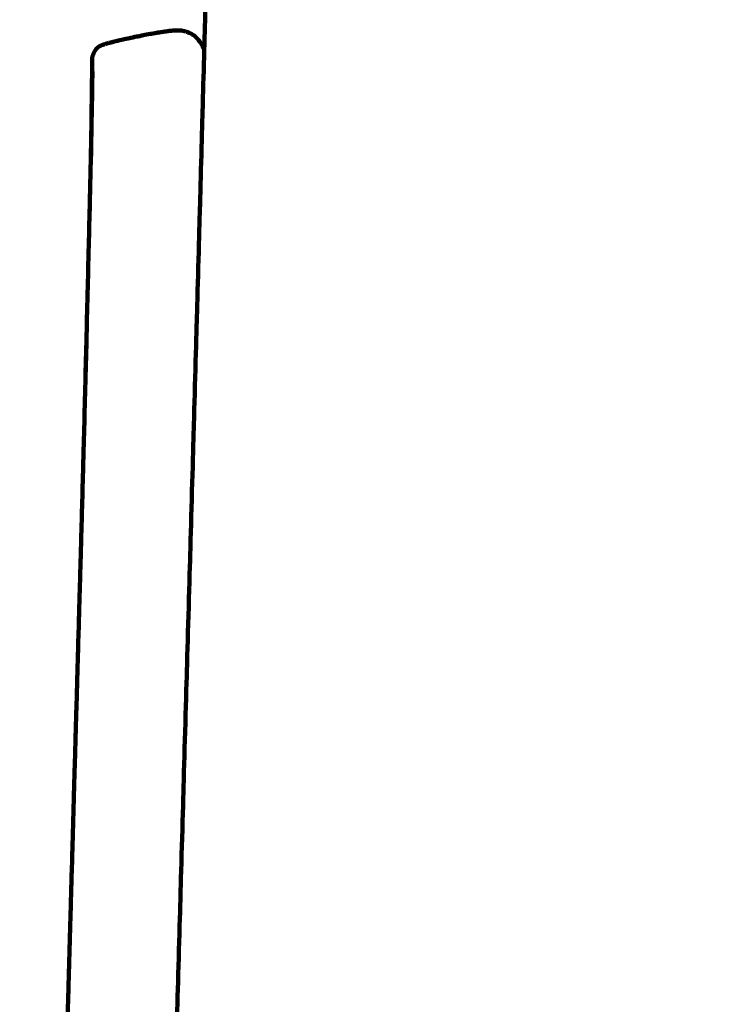
# Model space of a CAD drawing. Units: millimetres. Extents: x -6646 to 6629, y -5136 to 5137.
# Drawn here: x -4548 to -4537, y -345 to -331 of the extents above; entities that cross this region are included whole.
import ezdxf
from ezdxf.lldxf.tags import DXFTag

# ---------------------------------------------------------------- set-up
doc = ezdxf.new("R2010")
doc.units = ezdxf.units.MM
doc.header["$MEASUREMENT"] = 0
doc.layers.add('layer 1', color=7, linetype='Continuous')
tags = doc.linetypes.add('New Line1', pattern=[6, 3.9, -2.1]).pattern_tags.tags
tags[6:7] = [DXFTag(74, 4), DXFTag(75, 0), DXFTag(340, '0'), DXFTag(46, 1.0), DXFTag(50, 0.0), DXFTag(44, 0.0), DXFTag(45, 0.0)]
tags[4:5] = [DXFTag(74, 4), DXFTag(75, 0), DXFTag(340, '0'), DXFTag(46, 1.0), DXFTag(50, 0.0), DXFTag(44, 0.0), DXFTag(45, 0.0)]

# ---------------------------------------------------------------- blocks, each defined once
blk = doc.blocks.new('ИК 0408Т-14')
at = {"layer": 'layer 1', "color": 250, "linetype": 'New Line1', "lineweight": 100}
blk.add_open_spline([(-249.0548, 57.5984), (-249.0548, 223.9372), (-249.0548, 1092.8287), (-249.0548, 1259.1675), (-249.0548, 1259.1675), (-249.0548, 1792.1312), (28.9133, 2260.1343), (447.7803, 2526.1716), (447.7803, 2526.1716), (590.0251, 2616.5164), (1407.8213, 2945.995), (1689.5361, 3074.8755), (1689.5361, 3074.8755), (1830.9229, 3139.5579), (1984.1042, 3182.9128), (2144.9738, 3200.8157), (2144.9738, 3200.8157), (2537.7537, 3244.5276), (3238.9666, 3334.5453), (3599.5982, 3334.5453), (3599.5982, 3334.5453), (4139.0245, 3334.5453), (4589.7568, 3334.5453), (5129.1831, 3334.5453), (5129.1831, 3334.5453), (5957.6102, 3334.5453), (6629.1831, 2662.9725), (6629.1831, 1834.5454), (6629.1831, 1834.5454), (6629.1831, 329.5948), (6556.6108, -1171.1801), (6556.6108, -2670.5261), (6556.6108, -2670.5261), (6556.6108, -3297.0002), (6172.5581, -3833.7741), (5627.0482, -4058.252), (5627.0482, -4058.252), (5190.3424, -4237.957), (4528.0635, -4446.8596), (4054.6321, -4620.8115), (4054.6321, -4620.8115), (3893.4043, -4680.0514), (3719.184, -4712.3927), (3537.4041, -4712.3927), (3537.4041, -4712.3927), (3103.1348, -4712.3927), (2715.1834, -4712.3927), (2280.9141, -4712.3927), (2280.9141, -4712.3927), (2224.8385, -4712.3927), (681.5319, -4435.4921), (607.0028, -4412.9819), (607.0028, -4412.9819), (207.9774, -4292.4632), (-120.8443, -4010.1766), (-303.247, -3642.4014), (-303.247, -3642.4014), (-303.247, -3642.4014), (-1168.2945, -3642.4014), (-1168.2945, -3642.4014), (-1168.2945, -3642.4014), (-1370.4059, -4352.7211), (-2149.8251, -5135.7266), (-2920.5733, -5135.7266), (-2920.5733, -5135.7266), (-3056.5036, -5135.7266), (-3191.0431, -5135.7266), (-3326.9734, -5135.7266), (-3326.9734, -5135.7266), (-3429.5841, -5135.7266), (-3529.7874, -5125.4225), (-3626.6054, -5105.7929), (-3626.6054, -5105.7929), (-4309.9086, -4967.2549), (-4368.5247, -4861.7094), (-5276.7397, -4711.6997), (-5276.7397, -4711.6997), (-5882.2507, -4611.6868), (-6370.5298, -4147.0376), (-6498.0585, -3543.4245), (-6498.0585, -3543.4245), (-6554.6915, -3275.3717), (-6645.6145, -2388.2235), (-6645.6145, -2138.8198), (-6645.6145, -2138.8198), (-6645.6145, -1967.9997), (-6645.6145, -1799.9466), (-6645.6145, -1629.1265), (-6645.6145, -1629.1265), (-6645.6145, -335.0951), (-6549.8224, 1955.9898), (-6394.0683, 3221.475), (-6394.0683, 3221.475), (-6326.6674, 3769.0979), (-5964.0689, 4225.3066), (-5470.3824, 4426.2104), (-5470.3824, 4426.2104), (-5344.5654, 4500.9612), (-5206.9012, 4557.8611), (-5060.8723, 4593.3822), (-5060.8723, 4593.3822), (-4785.7344, 4925.3455), (-4370.2983, 5136.8186), (-3905.4492, 5136.8186), (-3905.4492, 5136.8186), (-3871.8358, 5136.8186), (-3838.5118, 5135.5982), (-3805.4492, 5133.4213), (-3805.4492, 5133.4213), (-3772.3866, 5135.5982), (-3739.0626, 5136.8186), (-3705.4492, 5136.8186), (-3705.4492, 5136.8186), (-2877.0221, 5136.8186), (-2205.4492, 4465.2458), (-2205.4492, 3636.8187), (-2205.4492, 3636.8187), (-2205.4492, 3589.2202), (-2207.7204, 3542.156), (-2212.0576, 3495.6926), (-2212.0576, 3495.6926), (-2080.8163, 3272.8137), (-2005.4477, 3013.0943), (-2005.4477, 2735.7334), (-2005.4477, 2735.7334), (-2005.4477, 2669.0109), (-2005.4477, 781.877), (-2005.4477, 715.1545), (-2005.4477, 715.1545), (-1711.2462, 576.2107), (-1469.4981, 344.4273), (-1318.0143, 57.5984), (-1318.0143, 57.5984), (-1318.0143, 57.5984), (-249.0548, 57.5984), (-249.0548, 57.5984)], degree=3, knots=[0, 0, 0, 0, 0.0285714, 0.0285714, 0.0285714, 0.0285714, 0.0571429, 0.0571429, 0.0571429, 0.0571429, 0.0857143, 0.0857143, 0.0857143, 0.0857143, 0.1142857, 0.1142857, 0.1142857, 0.1142857, 0.1428571, 0.1428571, 0.1428571, 0.1428572, 0.1714286, 0.1714286, 0.1714286, 0.1714286, 0.2, 0.2, 0.2, 0.2, 0.2285714, 0.2285714, 0.2285714, 0.2285714, 0.2571429, 0.2571429, 0.2571429, 0.2571429, 0.2857143, 0.2857143, 0.2857143, 0.2857143, 0.3142857, 0.3142857, 0.3142857, 0.3142857, 0.3428571, 0.3428571, 0.3428571, 0.3428572, 0.3714286, 0.3714286, 0.3714286, 0.3714286, 0.4, 0.4, 0.4, 0.4, 0.4285714, 0.4285714, 0.4285714, 0.4285714, 0.4571429, 0.4571429, 0.4571429, 0.4571429, 0.4857143, 0.4857143, 0.4857143, 0.4857143, 0.5142857, 0.5142857, 0.5142857, 0.5142857, 0.5428571, 0.5428571, 0.5428571, 0.5428572, 0.5714286, 0.5714286, 0.5714286, 0.5714286, 0.6, 0.6, 0.6, 0.6, 0.6285714, 0.6285714, 0.6285714, 0.6285714, 0.6571429, 0.6571429, 0.6571429, 0.6571429, 0.6857143, 0.6857143, 0.6857143, 0.6857143, 0.7142857, 0.7142857, 0.7142857, 0.7142857, 0.7428571, 0.7428571, 0.7428571, 0.7428572, 0.7714286, 0.7714286, 0.7714286, 0.7714286, 0.8, 0.8, 0.8, 0.8, 0.8285714, 0.8285714, 0.8285714, 0.8285714, 0.8571429, 0.8571429, 0.8571429, 0.8571429, 0.8857143, 0.8857143, 0.8857143, 0.8857143, 0.9142857, 0.9142857, 0.9142857, 0.9142857, 0.9428571, 0.9428571, 0.9428571, 0.9428572, 1, 1, 1, 1], dxfattribs=at)
at = {"layer": 'layer 1', "color": 250, "lineweight": 100}
for points, knots in [([(-4546.4454, -405.0253), (-4546.4462, -404.8745), (-4546.4475, -404.6483), (-4546.448, -404.5729), (-4546.448, -404.5729), (-4546.4467, -404.3241), (-4546.4448, -403.951), (-4546.4442, -403.8266), (-4546.4442, -403.8266), (-4546.4408, -403.4851), (-4546.4358, -402.9728), (-4546.4342, -402.8021), (-4546.4342, -402.8021), (-4546.4288, -402.373), (-4546.4208, -401.7294), (-4546.4182, -401.5149), (-4546.4182, -401.5149), (-4546.4109, -401.0035), (-4546.3999, -400.2364), (-4546.3963, -399.9807), (-4546.3963, -399.9807), (-4546.387, -399.3922), (-4546.3732, -398.5094), (-4546.3686, -398.2152), (-4546.3686, -398.2152), (-4546.3576, -397.5547), (-4546.341, -396.5641), (-4546.3355, -396.2339), (-4546.3355, -396.2339), (-4546.3226, -395.5067), (-4546.3033, -394.416), (-4546.2969, -394.0524), (-4546.2969, -394.0524), (-4546.2823, -393.2637), (-4546.2603, -392.0807), (-4546.253, -391.6864), (-4546.253, -391.6864), (-4546.2361, -390.8058), (-4546.2107, -389.485), (-4546.2022, -389.0447), (-4546.2022, -389.0447), (-4546.1823, -388.0417), (-4546.1525, -386.5374), (-4546.1425, -386.0359), (-4546.1425, -386.0359), (-4546.1211, -384.9777), (-4546.0889, -383.3904), (-4546.0782, -382.8613), (-4546.0782, -382.8613), (-4546.0565, -381.815), (-4546.0241, -380.2454), (-4546.0132, -379.7222), (-4546.0132, -379.7222), (-4545.9915, -378.6903), (-4545.9588, -377.1425), (-4545.9479, -376.6265), (-4545.9479, -376.6265), (-4545.9261, -375.6117), (-4545.8934, -374.0894), (-4545.8825, -373.582), (-4545.8825, -373.582), (-4545.8607, -372.5869), (-4545.8281, -371.0943), (-4545.8172, -370.5967), (-4545.8172, -370.5967), (-4545.7955, -369.624), (-4545.763, -368.1649), (-4545.7521, -367.6785), (-4545.7521, -367.6785), (-4545.7306, -366.7308), (-4545.6984, -365.3092), (-4545.6877, -364.8353), (-4545.6877, -364.8353), (-4545.6664, -363.9152), (-4545.6346, -362.5351), (-4545.624, -362.075), (-4545.624, -362.075), (-4545.6031, -361.1852), (-4545.5717, -359.8505), (-4545.5613, -359.4055), (-4545.5613, -359.4055), (-4545.5408, -358.5486), (-4545.5101, -357.2633), (-4545.4998, -356.8348), (-4545.4998, -356.8348), (-4545.4798, -356.0134), (-4545.4498, -354.7814), (-4545.4398, -354.3707), (-4545.4398, -354.3707), (-4545.4204, -353.5875), (-4545.3912, -352.4127), (-4545.3815, -352.0211), (-4545.3815, -352.0211), (-4545.364, -351.3306), (-4545.3378, -350.2948), (-4545.329, -349.9495), (-4545.329, -349.9495), (-4545.3148, -349.4061), (-4545.2936, -348.591), (-4545.2865, -348.3193), (-4545.2865, -348.3193), (-4545.2733, -347.833), (-4545.2536, -347.1037), (-4545.2471, -346.8605), (-4545.2471, -346.8605), (-4545.2327, -346.3415), (-4545.2112, -345.563), (-4545.204, -345.3035), (-4545.204, -345.3035), (-4545.1888, -344.7595), (-4545.1659, -343.9436), (-4545.1582, -343.6716), (-4545.1582, -343.6716), (-4545.1423, -343.1105), (-4545.1185, -342.2688), (-4545.1105, -341.9883), (-4545.1105, -341.9883), (-4545.0943, -341.4178), (-4545.0699, -340.5621), (-4545.0617, -340.2769), (-4545.0617, -340.2769), (-4545.0454, -339.7049), (-4545.0209, -338.8469), (-4545.0128, -338.5609), (-4545.0128, -338.5609), (-4544.9967, -337.9952), (-4544.9725, -337.1466), (-4544.9645, -336.8637), (-4544.9645, -336.8637), (-4544.9489, -336.3121), (-4544.9256, -335.4846), (-4544.9178, -335.2088), (-4544.9178, -335.2088), (-4544.903, -334.679), (-4544.8808, -333.8844), (-4544.8734, -333.6195), (-4544.8734, -333.6195), (-4544.8598, -333.1194), (-4544.8392, -332.3693), (-4544.8324, -332.1193), (-4544.8324, -332.1193), (-4544.8201, -331.6567), (-4544.8016, -330.9629), (-4544.7955, -330.7316), (-4544.7955, -330.7316), (-4544.7848, -330.3143), (-4544.7689, -329.6884), (-4544.7636, -329.4798), (-4544.7636, -329.4798), (-4544.7544, -329.1048), (-4544.7407, -328.5424), (-4544.7361, -328.3549), (-4544.7361, -328.3549), (-4544.7282, -328.0193), (-4544.7164, -327.5158), (-4544.7125, -327.348)], [0, 0, 0, 0, 0.025, 0.025, 0.025, 0.025, 0.05, 0.05, 0.05, 0.05, 0.075, 0.075, 0.075, 0.075, 0.1, 0.1, 0.1, 0.1, 0.125, 0.125, 0.125, 0.125, 0.15, 0.15, 0.15, 0.15, 0.175, 0.175, 0.175, 0.175, 0.2, 0.2, 0.2, 0.2, 0.225, 0.225, 0.225, 0.225, 0.25, 0.25, 0.25, 0.25, 0.275, 0.275, 0.275, 0.275, 0.3, 0.3, 0.3, 0.3, 0.325, 0.325, 0.325, 0.325, 0.35, 0.35, 0.35, 0.35, 0.375, 0.375, 0.375, 0.375, 0.4, 0.4, 0.4, 0.4, 0.425, 0.425, 0.425, 0.425, 0.45, 0.45, 0.45, 0.45, 0.475, 0.475, 0.475, 0.475, 0.5, 0.5, 0.5, 0.5, 0.525, 0.525, 0.525, 0.525, 0.55, 0.55, 0.55, 0.55, 0.575, 0.575, 0.575, 0.575, 0.6, 0.6, 0.6, 0.6, 0.625, 0.625, 0.625, 0.625, 0.65, 0.65, 0.65, 0.65, 0.675, 0.675, 0.675, 0.675, 0.7, 0.7, 0.7, 0.7, 0.725, 0.725, 0.725, 0.725, 0.75, 0.75, 0.75, 0.75, 0.775, 0.775, 0.775, 0.775, 0.8, 0.8, 0.8, 0.8, 0.825, 0.825, 0.825, 0.825, 0.85, 0.85, 0.85, 0.85, 0.875, 0.875, 0.875, 0.875, 0.9, 0.9, 0.9, 0.9, 0.925, 0.925, 0.925, 0.925, 0.95, 0.95, 0.95, 0.95, 1, 1, 1, 1]), ([(-4544.9004, -331.1811), (-4544.9053, -331.1754), (-4544.9127, -331.1668), (-4544.9151, -331.164), (-4544.9151, -331.164), (-4544.92, -331.159), (-4544.9273, -331.1516), (-4544.9298, -331.1492), (-4544.9298, -331.1492), (-4544.9348, -331.1447), (-4544.9424, -331.1381), (-4544.9449, -331.1359), (-4544.9449, -331.1359), (-4544.9502, -331.1317), (-4544.9581, -331.1254), (-4544.9608, -331.1233), (-4544.9608, -331.1233), (-4544.9664, -331.1193), (-4544.9748, -331.1134), (-4544.9776, -331.1115), (-4544.9776, -331.1115), (-4544.9836, -331.1078), (-4544.9926, -331.1023), (-4544.9956, -331.1005), (-4544.9956, -331.1005), (-4545.002, -331.0971), (-4545.0115, -331.0921), (-4545.0147, -331.0904), (-4545.0147, -331.0904), (-4545.0213, -331.0875), (-4545.0313, -331.083), (-4545.0346, -331.0815), (-4545.0346, -331.0815), (-4545.0415, -331.0789), (-4545.0519, -331.0749), (-4545.0554, -331.0736), (-4545.0554, -331.0736), (-4545.0625, -331.0713), (-4545.0732, -331.0678), (-4545.0767, -331.0666), (-4545.0767, -331.0666), (-4545.084, -331.0645), (-4545.0949, -331.0614), (-4545.0985, -331.0604), (-4545.0985, -331.0604), (-4545.1059, -331.0586), (-4545.1169, -331.0558), (-4545.1206, -331.0549), (-4545.1206, -331.0549), (-4545.1286, -331.0534), (-4545.1406, -331.0512), (-4545.1446, -331.0504), (-4545.1446, -331.0504), (-4545.1538, -331.0494), (-4545.1677, -331.0479), (-4545.1723, -331.0474), (-4545.1723, -331.0474), (-4545.1833, -331.0471), (-4545.1998, -331.0465), (-4545.2053, -331.0463), (-4545.2053, -331.0463), (-4545.2187, -331.0467), (-4545.2388, -331.0472), (-4545.2455, -331.0474), (-4545.2455, -331.0474), (-4545.2618, -331.0487), (-4545.2862, -331.0505), (-4545.2944, -331.0512), (-4545.2944, -331.0512), (-4545.3141, -331.0534), (-4545.3438, -331.0568), (-4545.3537, -331.0579), (-4545.3537, -331.0579), (-4545.3775, -331.0613), (-4545.4133, -331.0664), (-4545.4252, -331.0681), (-4545.4252, -331.0681), (-4545.4537, -331.0727), (-4545.4964, -331.0797), (-4545.5106, -331.0821), (-4545.5106, -331.0821), (-4545.5424, -331.0877), (-4545.59, -331.0961), (-4545.6059, -331.099), (-4545.6059, -331.099), (-4545.6396, -331.1053), (-4545.6901, -331.1148), (-4545.707, -331.118), (-4545.707, -331.118), (-4545.7413, -331.1247), (-4545.7929, -331.1349), (-4545.81, -331.1382)], [0, 0, 0, 0, 0.0416667, 0.0416667, 0.0416667, 0.0416667, 0.0833333, 0.0833333, 0.0833333, 0.0833333, 0.125, 0.125, 0.125, 0.125, 0.1666667, 0.1666667, 0.1666667, 0.1666667, 0.2083333, 0.2083333, 0.2083333, 0.2083333, 0.25, 0.25, 0.25, 0.25, 0.2916667, 0.2916667, 0.2916667, 0.2916667, 0.3333333, 0.3333333, 0.3333333, 0.3333333, 0.375, 0.375, 0.375, 0.375, 0.4166667, 0.4166667, 0.4166667, 0.4166667, 0.4583333, 0.4583333, 0.4583333, 0.4583333, 0.5, 0.5, 0.5, 0.5, 0.5416667, 0.5416667, 0.5416667, 0.5416667, 0.5833333, 0.5833333, 0.5833333, 0.5833333, 0.625, 0.625, 0.625, 0.625, 0.6666667, 0.6666667, 0.6666667, 0.6666667, 0.7083333, 0.7083333, 0.7083333, 0.7083333, 0.75, 0.75, 0.75, 0.75, 0.7916667, 0.7916667, 0.7916667, 0.7916667, 0.8333333, 0.8333333, 0.8333333, 0.8333333, 0.875, 0.875, 0.875, 0.875, 0.9166667, 0.9166667, 0.9166667, 0.9166667, 1, 1, 1, 1]), ([(-4545.81, -331.1382), (-4545.8437, -331.1451), (-4545.8941, -331.1554), (-4545.9109, -331.1589), (-4545.9109, -331.1589), (-4545.9429, -331.1657), (-4545.9908, -331.176), (-4546.0068, -331.1795), (-4546.0068, -331.1795), (-4546.0361, -331.1861), (-4546.08, -331.1961), (-4546.0946, -331.1995), (-4546.0946, -331.1995), (-4546.1202, -331.2058), (-4546.1586, -331.2153), (-4546.1714, -331.2184), (-4546.1714, -331.2184), (-4546.1923, -331.2242), (-4546.2237, -331.2329), (-4546.2342, -331.2358), (-4546.2342, -331.2358), (-4546.251, -331.2412), (-4546.2762, -331.2493), (-4546.2846, -331.252), (-4546.2846, -331.252), (-4546.2978, -331.257), (-4546.3177, -331.2646), (-4546.3243, -331.2671), (-4546.3243, -331.2671), (-4546.325, -331.2671), (-4546.326, -331.2671), (-4546.3264, -331.2671), (-4546.3264, -331.2671), (-4546.3364, -331.2718), (-4546.3515, -331.279), (-4546.3565, -331.2814), (-4546.3565, -331.2814), (-4546.3641, -331.286), (-4546.3755, -331.2929), (-4546.3793, -331.2953), (-4546.3793, -331.2953), (-4546.3849, -331.2998), (-4546.3934, -331.3067), (-4546.3962, -331.309), (-4546.3962, -331.309), (-4546.4003, -331.3137), (-4546.4063, -331.3207), (-4546.4083, -331.3231), (-4546.4083, -331.3231), (-4546.4118, -331.3278), (-4546.417, -331.3348), (-4546.4187, -331.3372), (-4546.4187, -331.3372), (-4546.4219, -331.3421), (-4546.4266, -331.3495), (-4546.4282, -331.3519), (-4546.4282, -331.3519), (-4546.431, -331.3569), (-4546.4353, -331.3644), (-4546.4367, -331.3669), (-4546.4367, -331.3669), (-4546.4392, -331.3719), (-4546.4429, -331.3793), (-4546.4441, -331.3818), (-4546.4441, -331.3818), (-4546.4463, -331.3866), (-4546.4494, -331.3939), (-4546.4505, -331.3963), (-4546.4505, -331.3963), (-4546.4522, -331.4008), (-4546.4548, -331.4077), (-4546.4557, -331.4099), (-4546.4557, -331.4099), (-4546.4571, -331.4142), (-4546.4591, -331.4205), (-4546.4598, -331.4226), (-4546.4598, -331.4226), (-4546.4608, -331.4264), (-4546.4623, -331.4321), (-4546.4628, -331.434)], [0, 0, 0, 0, 0.047619, 0.047619, 0.047619, 0.0476191, 0.0952381, 0.0952381, 0.0952381, 0.0952381, 0.1428571, 0.1428571, 0.1428571, 0.1428572, 0.1904762, 0.1904762, 0.1904762, 0.1904762, 0.2380952, 0.2380952, 0.2380952, 0.2380952, 0.2857143, 0.2857143, 0.2857143, 0.2857143, 0.3333333, 0.3333333, 0.3333333, 0.3333333, 0.3809524, 0.3809524, 0.3809524, 0.3809524, 0.4285714, 0.4285714, 0.4285714, 0.4285714, 0.4761905, 0.4761905, 0.4761905, 0.4761905, 0.5238095, 0.5238095, 0.5238095, 0.5238095, 0.5714286, 0.5714286, 0.5714286, 0.5714286, 0.6190476, 0.6190476, 0.6190476, 0.6190476, 0.6666667, 0.6666667, 0.6666667, 0.6666667, 0.7142857, 0.7142857, 0.7142857, 0.7142857, 0.7619048, 0.7619048, 0.7619048, 0.7619048, 0.8095238, 0.8095238, 0.8095238, 0.8095238, 0.8571429, 0.8571429, 0.8571429, 0.8571429, 0.9047619, 0.9047619, 0.9047619, 0.9047619, 1, 1, 1, 1]), ([(-4544.8866, -331.2), (-4544.884, -331.2045), (-4544.88, -331.2113), (-4544.8787, -331.2136), (-4544.8787, -331.2136), (-4544.8859, -331.2028), (-4544.8968, -331.1865), (-4544.9004, -331.1811), (-4544.9004, -331.1811), (-4544.8958, -331.1874), (-4544.8889, -331.1968), (-4544.8866, -331.2)], [0, 0, 0, 0, 0.25, 0.25, 0.25, 0.25, 0.5, 0.5, 0.5, 0.5, 1, 1, 1, 1]), ([(-4544.8866, -331.2), (-4544.8778, -331.2122), (-4544.8647, -331.2306), (-4544.8604, -331.2367), (-4544.8604, -331.2367), (-4544.855, -331.2446), (-4544.8469, -331.2566), (-4544.8442, -331.2606)], [0, 0, 0, 0, 0.3333333, 0.3333333, 0.3333333, 0.3333333, 1, 1, 1, 1]), ([(-4544.8172, -331.3163), (-4544.8184, -331.3139), (-4544.8202, -331.3103), (-4544.8208, -331.3091), (-4544.8208, -331.3091), (-4544.8286, -331.2929), (-4544.8403, -331.2686), (-4544.8442, -331.2606), (-4544.8442, -331.2606), (-4544.8398, -331.2686), (-4544.8331, -331.2807), (-4544.8309, -331.2848), (-4544.8309, -331.2848), (-4544.8273, -331.2928), (-4544.8219, -331.3048), (-4544.8201, -331.3088)], [0, 0, 0, 0, 0.2, 0.2, 0.2, 0.2, 0.4, 0.4, 0.4, 0.4, 0.6, 0.6, 0.6, 0.6, 1, 1, 1, 1]), ([(-4546.4594, -331.424), (-4546.4583, -331.4205), (-4546.4565, -331.4153), (-4546.4559, -331.4136), (-4546.4559, -331.4136), (-4546.4545, -331.4097), (-4546.4524, -331.4039), (-4546.4517, -331.402), (-4546.4517, -331.402), (-4546.4501, -331.3981), (-4546.4477, -331.3922), (-4546.4469, -331.3902), (-4546.4469, -331.3902), (-4546.4466, -331.3891), (-4546.4462, -331.3875), (-4546.446, -331.387), (-4546.446, -331.387), (-4546.446, -331.3869), (-4546.4459, -331.3867), (-4546.4459, -331.3867)], [0, 0, 0, 0, 0.1666667, 0.1666667, 0.1666667, 0.1666667, 0.3333333, 0.3333333, 0.3333333, 0.3333333, 0.5, 0.5, 0.5, 0.5, 0.6666667, 0.6666667, 0.6666667, 0.6666667, 1, 1, 1, 1]), ([(-4546.4193, -331.3368), (-4546.4174, -331.3341), (-4546.4146, -331.33), (-4546.4136, -331.3286), (-4546.4136, -331.3286), (-4546.4131, -331.3276), (-4546.4122, -331.3262), (-4546.4119, -331.3257), (-4546.4119, -331.3257), (-4546.4085, -331.3222), (-4546.4035, -331.317), (-4546.4018, -331.3153), (-4546.4018, -331.3153), (-4546.4017, -331.3152), (-4546.4016, -331.315), (-4546.4016, -331.315)], [0, 0, 0, 0, 0.2, 0.2, 0.2, 0.2, 0.4, 0.4, 0.4, 0.4, 0.6, 0.6, 0.6, 0.6, 1, 1, 1, 1]), ([(-4546.4657, -331.4621), (-4546.4658, -331.4772), (-4546.4659, -331.4999), (-4546.466, -331.5075), (-4546.466, -331.5075), (-4546.466, -331.5076), (-4546.466, -331.5076), (-4546.466, -331.5077)], [0, 0, 0, 0, 0.3333333, 0.3333333, 0.3333333, 0.3333333, 1, 1, 1, 1]), ([(-4546.4626, -331.654), (-4546.4628, -331.6579), (-4546.4631, -331.6636), (-4546.4632, -331.6655), (-4546.4632, -331.6655), (-4546.4633, -331.6659), (-4546.4633, -331.6665), (-4546.4633, -331.6667)], [0, 0, 0, 0, 0.3333333, 0.3333333, 0.3333333, 0.3333333, 1, 1, 1, 1]), ([(-4546.4745, -332.356), (-4546.4731, -332.2663), (-4546.4709, -332.1317), (-4546.4702, -332.0868), (-4546.4702, -332.0868), (-4546.4687, -332.0027), (-4546.4666, -331.8765), (-4546.4658, -331.8344)], [0, 0, 0, 0, 0.3333333, 0.3333333, 0.3333333, 0.3333333, 1, 1, 1, 1]), ([(-4546.4699, -331.7856), (-4546.47, -331.7878), (-4546.4702, -331.7911), (-4546.4702, -331.7922), (-4546.4702, -331.7922), (-4546.4705, -331.8069), (-4546.471, -331.8289), (-4546.4712, -331.8362), (-4546.4712, -331.8362), (-4546.4715, -331.862), (-4546.4719, -331.9007), (-4546.472, -331.9137), (-4546.472, -331.9137), (-4546.4724, -331.9572), (-4546.473, -332.0226), (-4546.4732, -332.0443)], [0, 0, 0, 0, 0.2, 0.2, 0.2, 0.2, 0.4, 0.4, 0.4, 0.4, 0.6, 0.6, 0.6, 0.6, 1, 1, 1, 1]), ([(-4546.467, -331.7261), (-4546.4672, -331.7333), (-4546.4675, -331.7442), (-4546.4676, -331.7478), (-4546.4676, -331.7478), (-4546.4679, -331.7506), (-4546.4682, -331.7548), (-4546.4684, -331.7562), (-4546.4684, -331.7562), (-4546.4688, -331.766), (-4546.4693, -331.7808), (-4546.4695, -331.7858)], [0, 0, 0, 0, 0.25, 0.25, 0.25, 0.25, 0.5, 0.5, 0.5, 0.5, 1, 1, 1, 1]), ([(-4546.4732, -332.0443), (-4546.4738, -332.1117), (-4546.4746, -332.2128), (-4546.4749, -332.2464), (-4546.4749, -332.2464), (-4546.4761, -332.3448), (-4546.478, -332.4924), (-4546.4787, -332.5416), (-4546.4787, -332.5416), (-4546.4798, -332.619), (-4546.4814, -332.7351), (-4546.4819, -332.7738)], [0, 0, 0, 0, 0.25, 0.25, 0.25, 0.25, 0.5, 0.5, 0.5, 0.5, 1, 1, 1, 1]), ([(-4546.4752, -332.3854), (-4546.4781, -332.5261), (-4546.4825, -332.7371), (-4546.484, -332.8075), (-4546.484, -332.8075), (-4546.4872, -332.9602), (-4546.4919, -333.1893), (-4546.4935, -333.2656)], [0, 0, 0, 0, 0.3333333, 0.3333333, 0.3333333, 0.3333333, 1, 1, 1, 1]), ([(-4546.4816, -332.7738), (-4546.4819, -332.783), (-4546.4822, -332.7967), (-4546.4823, -332.8013), (-4546.4823, -332.8013), (-4546.486, -332.9561), (-4546.4916, -333.1882), (-4546.4935, -333.2656), (-4546.4935, -333.2656), (-4546.4977, -333.4645), (-4546.504, -333.7629), (-4546.5061, -333.8623)], [0, 0, 0, 0, 0.25, 0.25, 0.25, 0.25, 0.5, 0.5, 0.5, 0.5, 1, 1, 1, 1]), ([(-4546.4935, -333.2656), (-4546.4979, -333.4492), (-4546.5046, -333.7245), (-4546.5068, -333.8163), (-4546.5068, -333.8163), (-4546.5116, -334.0138), (-4546.5188, -334.3102), (-4546.5212, -334.409), (-4546.5212, -334.409), (-4546.5263, -334.6151), (-4546.5339, -334.9242), (-4546.5365, -335.0272), (-4546.5365, -335.0272), (-4546.5417, -335.2365), (-4546.5496, -335.5505), (-4546.5522, -335.6551), (-4546.5522, -335.6551), (-4546.5572, -335.8507), (-4546.5647, -336.144), (-4546.5672, -336.2418)], [0, 0, 0, 0, 0.1666667, 0.1666667, 0.1666667, 0.1666667, 0.3333333, 0.3333333, 0.3333333, 0.3333333, 0.5, 0.5, 0.5, 0.5, 0.6666667, 0.6666667, 0.6666667, 0.6666667, 1, 1, 1, 1]), ([(-4546.55, -335.6205), (-4546.5554, -335.8276), (-4546.5635, -336.1383), (-4546.5662, -336.2418), (-4546.5662, -336.2418), (-4546.5715, -336.4417), (-4546.5794, -336.7415), (-4546.582, -336.8415), (-4546.582, -336.8415), (-4546.587, -337.0288), (-4546.5945, -337.3097), (-4546.597, -337.4034), (-4546.597, -337.4034), (-4546.6018, -337.5797), (-4546.609, -337.8441), (-4546.6114, -337.9323), (-4546.6114, -337.9323), (-4546.616, -338.0991), (-4546.6228, -338.3493), (-4546.6251, -338.4327), (-4546.6251, -338.4327), (-4546.6295, -338.5916), (-4546.6362, -338.83), (-4546.6384, -338.9095), (-4546.6384, -338.9095), (-4546.6427, -339.062), (-4546.6491, -339.2909), (-4546.6512, -339.3671), (-4546.6512, -339.3671), (-4546.6554, -339.5149), (-4546.6617, -339.7365), (-4546.6638, -339.8104), (-4546.6638, -339.8104), (-4546.6679, -339.9549), (-4546.674, -340.1717), (-4546.6761, -340.244), (-4546.6761, -340.244), (-4546.6802, -340.3868), (-4546.6863, -340.6011), (-4546.6883, -340.6725), (-4546.6883, -340.6725), (-4546.6924, -340.8152), (-4546.6985, -341.0292), (-4546.7005, -341.1006), (-4546.7005, -341.1006), (-4546.7046, -341.243), (-4546.7107, -341.4567), (-4546.7127, -341.5279), (-4546.7127, -341.5279), (-4546.7168, -341.67), (-4546.7228, -341.8831), (-4546.7248, -341.9541), (-4546.7248, -341.9541), (-4546.7289, -342.0956), (-4546.7349, -342.308), (-4546.7369, -342.3788), (-4546.7369, -342.3788), (-4546.7409, -342.5197), (-4546.7469, -342.7311), (-4546.7489, -342.8015), (-4546.7489, -342.8015), (-4546.7529, -342.9417), (-4546.7589, -343.152), (-4546.7609, -343.222), (-4546.7609, -343.222), (-4546.7648, -343.3613), (-4546.7707, -343.5703), (-4546.7727, -343.6399), (-4546.7727, -343.6399), (-4546.7766, -343.7782), (-4546.7825, -343.9856), (-4546.7844, -344.0547), (-4546.7844, -344.0547), (-4546.7883, -344.1919), (-4546.7941, -344.3976), (-4546.7961, -344.4662), (-4546.7961, -344.4662), (-4546.7999, -344.6021), (-4546.8056, -344.8059), (-4546.8075, -344.8739), (-4546.8075, -344.8739), (-4546.8113, -345.0084), (-4546.817, -345.2101), (-4546.8188, -345.2774), (-4546.8188, -345.2774), (-4546.8226, -345.4104), (-4546.8281, -345.6099), (-4546.83, -345.6764), (-4546.83, -345.6764), (-4546.8337, -345.8078), (-4546.8391, -346.0048), (-4546.841, -346.0705), (-4546.841, -346.0705), (-4546.8446, -346.2001), (-4546.85, -346.3945), (-4546.8518, -346.4593), (-4546.8518, -346.4593), (-4546.8553, -346.587), (-4546.8606, -346.7785), (-4546.8623, -346.8424), (-4546.8623, -346.8424), (-4546.8658, -346.9681), (-4546.871, -347.1566), (-4546.8727, -347.2194), (-4546.8727, -347.2194), (-4546.8761, -347.343), (-4546.8811, -347.5283), (-4546.8828, -347.5901), (-4546.8828, -347.5901), (-4546.8861, -347.7129), (-4546.8911, -347.8971), (-4546.8928, -347.9585), (-4546.8928, -347.9585), (-4546.8961, -348.082), (-4546.9011, -348.2672), (-4546.9028, -348.329), (-4546.9028, -348.329), (-4546.9061, -348.4546), (-4546.9112, -348.6429), (-4546.9128, -348.7057), (-4546.9128, -348.7057), (-4546.9163, -348.8348), (-4546.9214, -349.0285), (-4546.9231, -349.093), (-4546.9231, -349.093), (-4546.9266, -349.227), (-4546.9319, -349.428), (-4546.9336, -349.495), (-4546.9336, -349.495), (-4546.9373, -349.6354), (-4546.9428, -349.8459), (-4546.9446, -349.916), (-4546.9446, -349.916), (-4546.9484, -350.0641), (-4546.9541, -350.2862), (-4546.956, -350.3602), (-4546.956, -350.3602), (-4546.9601, -350.5175), (-4546.9661, -350.7533), (-4546.9681, -350.8319), (-4546.9681, -350.8319), (-4546.9723, -350.9974), (-4546.9786, -351.2457), (-4546.9807, -351.3285), (-4546.9807, -351.3285), (-4546.9851, -351.5015), (-4546.9917, -351.761), (-4546.9938, -351.8475), (-4546.9938, -351.8475), (-4546.9983, -352.0271), (-4547.0051, -352.2965), (-4547.0074, -352.3863), (-4547.0074, -352.3863), (-4547.012, -352.5717), (-4547.0189, -352.8497), (-4547.0213, -352.9424), (-4547.0213, -352.9424), (-4547.026, -353.1327), (-4547.0331, -353.4182), (-4547.0354, -353.5133), (-4547.0354, -353.5133), (-4547.0403, -353.7077), (-4547.0475, -353.9993), (-4547.0499, -354.0964), (-4547.0499, -354.0964), (-4547.0547, -354.294), (-4547.062, -354.5904), (-4547.0645, -354.6893), (-4547.0645, -354.6893), (-4547.0694, -354.8892), (-4547.0767, -355.1892), (-4547.0792, -355.2892), (-4547.0792, -355.2892), (-4547.0841, -355.4915), (-4547.0915, -355.795), (-4547.094, -355.8962), (-4547.094, -355.8962), (-4547.099, -356.1008), (-4547.1064, -356.4077), (-4547.1089, -356.51), (-4547.1089, -356.51), (-4547.1139, -356.7169), (-4547.1214, -357.0272), (-4547.1239, -357.1306), (-4547.1239, -357.1306), (-4547.1289, -357.3397), (-4547.1365, -357.6533), (-4547.139, -357.7578), (-4547.139, -357.7578), (-4547.1441, -357.969), (-4547.1517, -358.2858), (-4547.1542, -358.3915), (-4547.1542, -358.3915), (-4547.1593, -358.6048), (-4547.1669, -358.9248), (-4547.1695, -359.0314), (-4547.1695, -359.0314), (-4547.1746, -359.2468), (-4547.1822, -359.5699), (-4547.1848, -359.6776), (-4547.1848, -359.6776), (-4547.1899, -359.895), (-4547.1977, -360.2211), (-4547.2002, -360.3298), (-4547.2002, -360.3298), (-4547.2054, -360.5492), (-4547.2131, -360.8782), (-4547.2157, -360.9879), (-4547.2157, -360.9879), (-4547.2209, -361.2092), (-4547.2287, -361.5412), (-4547.2313, -361.6518), (-4547.2313, -361.6518), (-4547.2365, -361.875), (-4547.2443, -362.2098), (-4547.2469, -362.3214), (-4547.2469, -362.3214), (-4547.2521, -362.5465), (-4547.26, -362.884), (-4547.2626, -362.9966), (-4547.2626, -362.9966), (-4547.2679, -363.2234), (-4547.2757, -363.5637), (-4547.2783, -363.6771), (-4547.2783, -363.6771), (-4547.2836, -363.9057), (-4547.2915, -364.2486), (-4547.2941, -364.3629), (-4547.2941, -364.3629), (-4547.2994, -364.5933), (-4547.3074, -364.9388), (-4547.31, -365.0539), (-4547.31, -365.0539), (-4547.3153, -365.2859), (-4547.3232, -365.6339), (-4547.3259, -365.7499), (-4547.3259, -365.7499), (-4547.3312, -365.9836), (-4547.3392, -366.3341), (-4547.3418, -366.4509), (-4547.3418, -366.4509), (-4547.3471, -366.6861), (-4547.3551, -367.039), (-4547.3578, -367.1566), (-4547.3578, -367.1566), (-4547.3631, -367.3934), (-4547.3711, -367.7486), (-4547.3738, -367.867), (-4547.3738, -367.867), (-4547.3792, -368.1053), (-4547.3872, -368.4627), (-4547.3899, -368.5819), (-4547.3899, -368.5819), (-4547.3952, -368.8216), (-4547.4032, -369.1813), (-4547.4059, -369.3012), (-4547.4059, -369.3012), (-4547.4113, -369.5424), (-4547.4193, -369.9042), (-4547.422, -370.0248), (-4547.422, -370.0248), (-4547.4274, -370.2674), (-4547.4355, -370.6312), (-4547.4381, -370.7525), (-4547.4381, -370.7525), (-4547.4435, -370.9965), (-4547.4516, -371.3624), (-4547.4543, -371.4843), (-4547.4543, -371.4843), (-4547.4559, -371.5587), (-4547.4584, -371.6703), (-4547.4592, -371.7075)], [0, 0, 0, 0, 0.0144928, 0.0144928, 0.0144928, 0.0144928, 0.0289855, 0.0289855, 0.0289855, 0.0289855, 0.0434783, 0.0434783, 0.0434783, 0.0434783, 0.057971, 0.057971, 0.057971, 0.057971, 0.0724638, 0.0724638, 0.0724638, 0.0724638, 0.0869565, 0.0869565, 0.0869565, 0.0869565, 0.1014493, 0.1014493, 0.1014493, 0.1014493, 0.115942, 0.115942, 0.115942, 0.115942, 0.1304348, 0.1304348, 0.1304348, 0.1304348, 0.1449275, 0.1449275, 0.1449275, 0.1449275, 0.1594203, 0.1594203, 0.1594203, 0.1594203, 0.173913, 0.173913, 0.173913, 0.1739131, 0.1884058, 0.1884058, 0.1884058, 0.1884058, 0.2028986, 0.2028986, 0.2028986, 0.2028986, 0.2173913, 0.2173913, 0.2173913, 0.2173913, 0.2318841, 0.2318841, 0.2318841, 0.2318841, 0.2463768, 0.2463768, 0.2463768, 0.2463768, 0.2608696, 0.2608696, 0.2608696, 0.2608696, 0.2753623, 0.2753623, 0.2753623, 0.2753623, 0.2898551, 0.2898551, 0.2898551, 0.2898551, 0.3043478, 0.3043478, 0.3043478, 0.3043478, 0.3188406, 0.3188406, 0.3188406, 0.3188406, 0.3333333, 0.3333333, 0.3333333, 0.3333333, 0.3478261, 0.3478261, 0.3478261, 0.3478261, 0.3623188, 0.3623188, 0.3623188, 0.3623189, 0.3768116, 0.3768116, 0.3768116, 0.3768116, 0.3913043, 0.3913043, 0.3913043, 0.3913044, 0.4057971, 0.4057971, 0.4057971, 0.4057971, 0.4202899, 0.4202899, 0.4202899, 0.4202899, 0.4347826, 0.4347826, 0.4347826, 0.4347826, 0.4492754, 0.4492754, 0.4492754, 0.4492754, 0.4637681, 0.4637681, 0.4637681, 0.4637681, 0.4782609, 0.4782609, 0.4782609, 0.4782609, 0.4927536, 0.4927536, 0.4927536, 0.4927536, 0.5072464, 0.5072464, 0.5072464, 0.5072464, 0.5217391, 0.5217391, 0.5217391, 0.5217391, 0.5362319, 0.5362319, 0.5362319, 0.5362319, 0.5507246, 0.5507246, 0.5507246, 0.5507246, 0.5652174, 0.5652174, 0.5652174, 0.5652174, 0.5797101, 0.5797101, 0.5797101, 0.5797102, 0.5942029, 0.5942029, 0.5942029, 0.5942029, 0.6086957, 0.6086957, 0.6086957, 0.6086957, 0.6231884, 0.6231884, 0.6231884, 0.6231884, 0.6376812, 0.6376812, 0.6376812, 0.6376812, 0.6521739, 0.6521739, 0.6521739, 0.6521739, 0.6666667, 0.6666667, 0.6666667, 0.6666667, 0.6811594, 0.6811594, 0.6811594, 0.6811594, 0.6956522, 0.6956522, 0.6956522, 0.6956522, 0.7101449, 0.7101449, 0.7101449, 0.7101449, 0.7246377, 0.7246377, 0.7246377, 0.7246377, 0.7391304, 0.7391304, 0.7391304, 0.7391304, 0.7536232, 0.7536232, 0.7536232, 0.7536232, 0.7681159, 0.7681159, 0.7681159, 0.768116, 0.7826087, 0.7826087, 0.7826087, 0.7826087, 0.7971014, 0.7971014, 0.7971014, 0.7971015, 0.8115942, 0.8115942, 0.8115942, 0.8115942, 0.826087, 0.826087, 0.826087, 0.826087, 0.8405797, 0.8405797, 0.8405797, 0.8405797, 0.8550725, 0.8550725, 0.8550725, 0.8550725, 0.8695652, 0.8695652, 0.8695652, 0.8695652, 0.884058, 0.884058, 0.884058, 0.884058, 0.8985507, 0.8985507, 0.8985507, 0.8985507, 0.9130435, 0.9130435, 0.9130435, 0.9130435, 0.9275362, 0.9275362, 0.9275362, 0.9275362, 0.942029, 0.942029, 0.942029, 0.942029, 0.9565217, 0.9565217, 0.9565217, 0.9565217, 0.9710145, 0.9710145, 0.9710145, 0.9710145, 1, 1, 1, 1])]:
    blk.add_open_spline(points, degree=3, knots=knots, dxfattribs=at)
for points in [[(-4544.8309, -331.2848), (-4544.8243, -331.2974), (-4544.8145, -331.3164), (-4544.8112, -331.3227)], [(-4544.8171, -331.3162), (-4544.8183, -331.3142), (-4544.82, -331.3112), (-4544.8206, -331.3102)], [(-4544.8113, -331.3263), (-4544.8126, -331.324), (-4544.8146, -331.3206), (-4544.8152, -331.3195)], [(-4546.4657, -331.5717), (-4546.4658, -331.5503), (-4546.4659, -331.5182), (-4546.466, -331.5075)], [(-4546.4649, -331.4441), (-4546.4651, -331.4501), (-4546.4656, -331.4591), (-4546.4657, -331.4621)], [(-4546.4655, -331.5087), (-4546.4652, -331.5123), (-4546.4649, -331.5178), (-4546.4648, -331.5196)], [(-4546.4649, -331.5284), (-4546.465, -331.5428), (-4546.4652, -331.5645), (-4546.4652, -331.5717)], [(-4546.4649, -331.4441), (-4546.4642, -331.4407), (-4546.4632, -331.4357), (-4546.4628, -331.434)], [(-4546.459, -331.4242), (-4546.4592, -331.4251), (-4546.4596, -331.4265), (-4546.4598, -331.427)], [(-4546.4667, -331.8344), (-4546.4661, -331.7819), (-4546.4653, -331.7031), (-4546.465, -331.6769)], [(-4546.4629, -331.68), (-4546.4639, -331.7313), (-4546.4653, -331.8082), (-4546.4658, -331.8338)], [(-4546.4652, -331.5717), (-4546.4653, -331.6068), (-4546.4655, -331.6593), (-4546.4655, -331.6769)], [(-4546.4642, -331.6159), (-4546.4644, -331.6362), (-4546.4649, -331.6667), (-4546.465, -331.6769)], [(-4546.4648, -331.5587), (-4546.4646, -331.5631), (-4546.4643, -331.5697), (-4546.4643, -331.5719)], [(-4546.4645, -331.6773), (-4546.4644, -331.6834), (-4546.4643, -331.6927), (-4546.4643, -331.6958)], [(-4546.4642, -331.6157), (-4546.4642, -331.6157), (-4546.4642, -331.6158), (-4546.4642, -331.6159)], [(-4546.4633, -331.6667), (-4546.4632, -331.6712), (-4546.463, -331.6778), (-4546.4629, -331.68)], [(-4546.4658, -331.8348), (-4546.4667, -331.9088), (-4546.4681, -332.0198), (-4546.4686, -332.0568)], [(-4546.4665, -331.7167), (-4546.4667, -331.7198), (-4546.4669, -331.7245), (-4546.467, -331.7261)], [(-4546.4659, -331.7064), (-4546.4661, -331.7098), (-4546.4664, -331.7148), (-4546.4665, -331.7165)], [(-4546.4658, -331.7051), (-4546.4658, -331.7052), (-4546.4658, -331.7054), (-4546.4658, -331.7055)], [(-4546.4651, -331.7058), (-4546.4652, -331.7486), (-4546.4654, -331.8126), (-4546.4654, -331.834)], [(-4546.4695, -332.1255), (-4546.4714, -332.2121), (-4546.4742, -332.3421), (-4546.4752, -332.3854)], [(-4546.468, -332.0568), (-4546.4685, -332.0792), (-4546.4692, -332.1129), (-4546.4695, -332.1241)], [(-4546.4757, -332.4228), (-4546.4776, -332.5489), (-4546.4805, -332.738), (-4546.4814, -332.801)], [(-4546.4823, -332.8018), (-4546.483, -332.8501), (-4546.484, -332.9224), (-4546.4843, -332.9466)]]:
    blk.add_open_spline(points, degree=3, dxfattribs=at)

msp = doc.modelspace()

# ---------------------------------------------------------------- block references
msp.add_blockref('ИК 0408Т-14', (0, 0))

doc.saveas('drawing.dxf')
